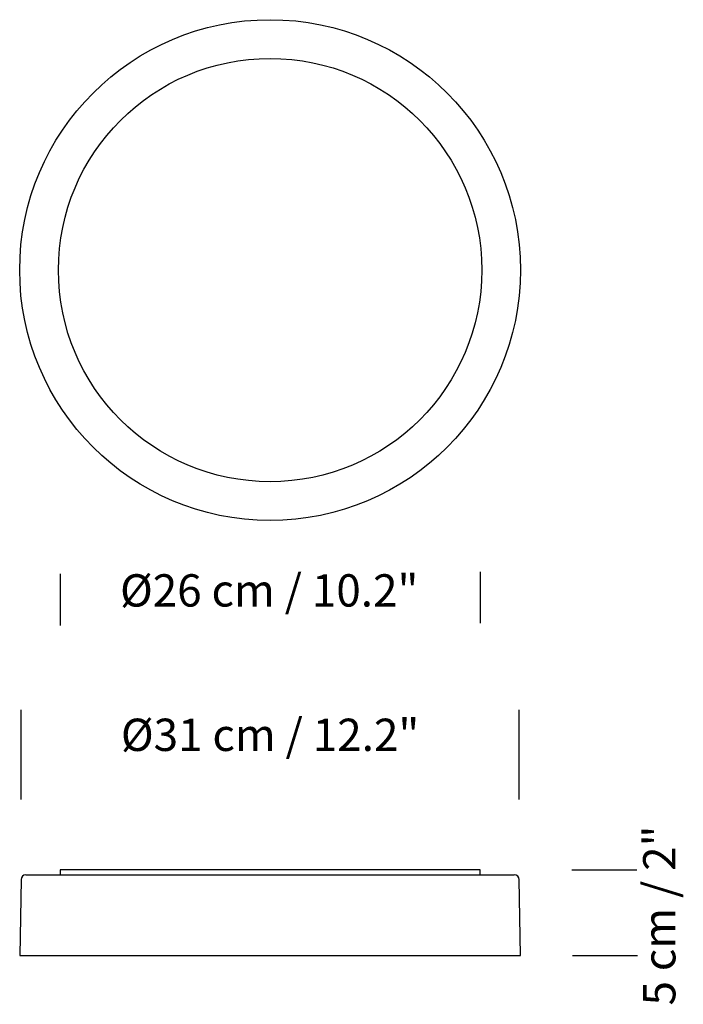
# Model space of a CAD drawing. Units: inches. Extents: x 0 to 0.411, y -0.03 to 0.579.
import ezdxf

# ---------------------------------------------------------------- set-up
doc = ezdxf.new("R2010")
doc.units = ezdxf.units.IN
doc.header["$MEASUREMENT"] = 0
doc.layers.add('S&C_cotas', color=251, linetype='Continuous')
doc.styles.add('ARIAL', font='ARIAL.TTF')

msp = doc.modelspace()

# ---------------------------------------------------------------- linework, layer by layer
for p, q in [((0.00382, 0.05), (0.30618, 0.05)), ((0.285, 0.053), (0.025, 0.053)), ((0.025, 0.053), (0.025, 0.05)), ((0.285, 0.05), (0.285, 0.053)), ((0.00082, 0.04705), (0, 0)), ((0.31, 0), (0.30918, 0.04705)), ((0, 0), (0.31, 0))]:
    msp.add_line(p, q)
at = {"color": 7}
for radius in [0.155, 0.13103]:
    msp.add_circle((0.155, 0.42437), radius, dxfattribs=at)
for centre, start, end in [((0.00382, 0.047), 90, 179), ((0.30618, 0.047), 1, 90)]:
    msp.add_arc(centre, 0.003, start, end)
at = {"layer": 'S&C_cotas', "lineweight": -2}
for p, q in [((0.025, 0.23624), (0.025, 0.2044)), ((0.285, 0.23766), (0.285, 0.20582)), ((0.00082, 0.0967), (0.00082, 0.15209)), ((0.30918, 0.0967), (0.30918, 0.15209)), ((0.3417, 0.053), (0.38194, 0.053)), ((0.34212, 0), (0.38236, 0))]:
    msp.add_line(p, q, dxfattribs=at)

# ---------------------------------------------------------------- texts
at = {"layer": 'S&C_cotas', "char_height": 0.02, "attachment_point": 5, "style": 'ARIAL'}
for s, insert in [('%%c26 cm / 10.2"', (0.15445, 0.22348)), ('%%c31 cm / 12.2"', (0.155, 0.13409))]:
    msp.add_mtext(s, dxfattribs=dict(at, insert=insert))
at = {"layer": 'S&C_cotas', "insert": (0.39849, 0.02483), "char_height": 0.02, "attachment_point": 5, "rotation": 90, "style": 'ARIAL'}
msp.add_mtext('5 cm / 2"', dxfattribs=at)

doc.saveas('drawing.dxf')
